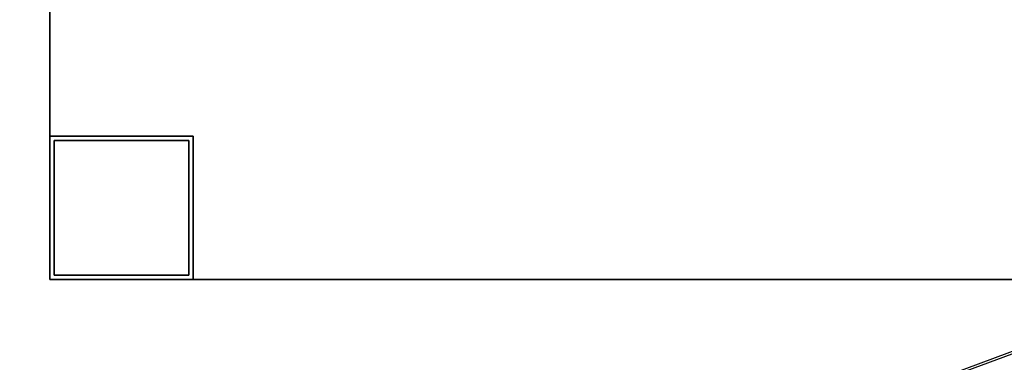
# Model space of a CAD drawing. Units: millimetres. Extents: x 39738 to 327237, y 422363 to 626787.
# Drawn here: x 182216 to 187707, y 551398 to 553308 of the extents above; entities that cross this region are included whole.
import ezdxf

# ---------------------------------------------------------------- set-up
doc = ezdxf.new("R2010")
doc.units = ezdxf.units.MM
doc.header["$LTSCALE"] = 10000
doc.layers.add('FP_PAVE', color=7, linetype='CONTINUOUS', true_color=0xc9c9c9)
doc.layers.add('FP_STRUCTURE', color=7, linetype='CONTINUOUS')
doc.layers.add('FPW_SIMLY', color=7, linetype='CONTINUOUS')

msp = doc.modelspace()

# ---------------------------------------------------------------- linework, layer by layer
at = {"layer": 'FP_PAVE'}
for points in [[(121985.7, 551259.4), (121985.7, 591270), (242783.8, 597270)], [(122083.9, 550744.4), (121985.7, 551259.4), (242783.8, 597270)], [(122136.3, 550089.4), (122083.9, 550744.4), (242783.8, 597270)], [(122346.1, 549303.4), (122136.3, 550089.4), (242783.8, 597270)], [(122635.6, 548589.5), (122346.1, 549303.4), (242783.8, 597270)], [(122897.8, 548065.6), (122635.6, 548589.5), (242783.8, 597270)], [(123238.8, 547672.6), (122897.8, 548065.6), (242783.8, 597270)], [(123632.2, 547201), (123238.8, 547672.6), (242783.8, 597270)], [(124025.6, 546808), (123632.2, 547201), (242783.8, 597270)], [(124419, 546493.6), (124025.6, 546808), (242783.8, 597270)], [(124943.5, 546100.6), (124419, 546493.6), (242783.8, 597270)], [(125468.1, 545891), (124943.5, 546100.6), (242783.8, 597270)], [(126123.7, 545576.6), (125468.1, 545891), (242783.8, 597270)], [(126719.8, 545409.8), (126123.7, 545576.6), (242783.8, 597270)], [(127458.6, 545290.5), (126697.1, 545421.1), (242783.8, 597270)], [(127985.7, 545259.4), (127350.7, 545296.2), (242783.8, 597270)], [(242783.8, 545259.4), (127985.7, 545259.4), (242783.8, 597270)]]:
    msp.add_3dface(points, dxfattribs=at)
at = {"layer": 'FP_STRUCTURE'}
for points in [[(182383.8, 563659.4, 4700), (192183.8, 563659.4, 4700), (192183.8, 551859.4, 4700), (182383.8, 551859.4, 4700)], [(182383.8, 551859.4, 5000), (192183.8, 551859.4, 5000), (192183.8, 563659.4, 5000), (182383.8, 563659.4, 5000)], [(182383.8, 551859.4, 4700), (182383.8, 551859.4, 5000), (182383.8, 563659.4, 5000), (182383.8, 563659.4, 4700)], [(182383.8, 563659.4, 8600), (192183.8, 563659.4, 8600), (192183.8, 551859.4, 8600), (182383.8, 551859.4, 8600)], [(182383.8, 551859.4, 9000), (192183.8, 551859.4, 9000), (192183.8, 563659.4, 9000), (182383.8, 563659.4, 9000)], [(182383.8, 551859.4, 8600), (182383.8, 551859.4, 9000), (182383.8, 563659.4, 9000), (182383.8, 563659.4, 8600)], [(182383.8, 563659.4, 12600), (192183.8, 563659.4, 12600), (192183.8, 551859.4, 12600), (182383.8, 551859.4, 12600)], [(182383.8, 551859.4, 13000), (192183.8, 551859.4, 13000), (192183.8, 563659.4, 13000), (182383.8, 563659.4, 13000)], [(182383.8, 551859.4, 12600), (182383.8, 551859.4, 13000), (182383.8, 563659.4, 13000), (182383.8, 563659.4, 12600)], [(182383.8, 563659.4, 16600), (192183.8, 563659.4, 16600), (192183.8, 551859.4, 16600), (182383.8, 551859.4, 16600)], [(182383.8, 551859.4, 17000), (192183.8, 551859.4, 17000), (192183.8, 563659.4, 17000), (182383.8, 563659.4, 17000)], [(182383.8, 551859.4, 16600), (182383.8, 551859.4, 17000), (182383.8, 563659.4, 17000), (182383.8, 563659.4, 16600)], [(183183.8, 552659.4), (183183.8, 551859.4), (182383.8, 551859.4), (182383.8, 552659.4)], [(182383.8, 552659.4, 4700), (182383.8, 551859.4, 4700), (183183.8, 551859.4, 4700), (183183.8, 552659.4, 4700)], [(182383.8, 551859.4), (182383.8, 551859.4, 4700), (182383.8, 552659.4, 4700), (182383.8, 552659.4)], [(182383.8, 552659.4), (182383.8, 552659.4, 4700), (183183.8, 552659.4, 4700), (183183.8, 552659.4)], [(183183.8, 552659.4), (183183.8, 552659.4, 4700), (183183.8, 551859.4, 4700), (183183.8, 551859.4)], [(183158.8, 552634.4, 5000), (183158.8, 551884.4, 5000), (182408.8, 551884.4, 5000), (182408.8, 552634.4, 5000)], [(182408.8, 552634.4, 8600), (182408.8, 551884.4, 8600), (183158.8, 551884.4, 8600), (183158.8, 552634.4, 8600)], [(182408.8, 551884.4, 5000), (182408.8, 551884.4, 8600), (182408.8, 552634.4, 8600), (182408.8, 552634.4, 5000)], [(182408.8, 552634.4, 5000), (182408.8, 552634.4, 8600), (183158.8, 552634.4, 8600), (183158.8, 552634.4, 5000)], [(183158.8, 552634.4, 9000), (183158.8, 551884.4, 9000), (182408.8, 551884.4, 9000), (182408.8, 552634.4, 9000)], [(182408.8, 552634.4, 12600), (182408.8, 551884.4, 12600), (183158.8, 551884.4, 12600), (183158.8, 552634.4, 12600)], [(182408.8, 551884.4, 9000), (182408.8, 551884.4, 12600), (182408.8, 552634.4, 12600), (182408.8, 552634.4, 9000)], [(182408.8, 552634.4, 9000), (182408.8, 552634.4, 12600), (183158.8, 552634.4, 12600), (183158.8, 552634.4, 9000)], [(183158.8, 552634.4, 13000), (183158.8, 551884.4, 13000), (182408.8, 551884.4, 13000), (182408.8, 552634.4, 13000)], [(182408.8, 552634.4, 16600), (182408.8, 551884.4, 16600), (183158.8, 551884.4, 16600), (183158.8, 552634.4, 16600)], [(182408.8, 551884.4, 13000), (182408.8, 551884.4, 16600), (182408.8, 552634.4, 16600), (182408.8, 552634.4, 13000)], [(182408.8, 552634.4, 13000), (182408.8, 552634.4, 16600), (183158.8, 552634.4, 16600), (183158.8, 552634.4, 13000)], [(183158.8, 552634.4, 5000), (183158.8, 552634.4, 8600), (183158.8, 551884.4, 8600), (183158.8, 551884.4, 5000)], [(183158.8, 552634.4, 9000), (183158.8, 552634.4, 12600), (183158.8, 551884.4, 12600), (183158.8, 551884.4, 9000)], [(183158.8, 552634.4, 13000), (183158.8, 552634.4, 16600), (183158.8, 551884.4, 16600), (183158.8, 551884.4, 13000)], [(192183.8, 551859.4, 4700), (192183.8, 551859.4, 5000), (182383.8, 551859.4, 5000), (182383.8, 551859.4, 4700)], [(183183.8, 551859.4), (183183.8, 551859.4, 4700), (182383.8, 551859.4, 4700), (182383.8, 551859.4)], [(192183.8, 551859.4, 8600), (192183.8, 551859.4, 9000), (182383.8, 551859.4, 9000), (182383.8, 551859.4, 8600)], [(192183.8, 551859.4, 12600), (192183.8, 551859.4, 13000), (182383.8, 551859.4, 13000), (182383.8, 551859.4, 12600)], [(192183.8, 551859.4, 16600), (192183.8, 551859.4, 17000), (182383.8, 551859.4, 17000), (182383.8, 551859.4, 16600)], [(183158.8, 551884.4, 5000), (183158.8, 551884.4, 8600), (182408.8, 551884.4, 8600), (182408.8, 551884.4, 5000)], [(183158.8, 551884.4, 9000), (183158.8, 551884.4, 12600), (182408.8, 551884.4, 12600), (182408.8, 551884.4, 9000)], [(183158.8, 551884.4, 13000), (183158.8, 551884.4, 16600), (182408.8, 551884.4, 16600), (182408.8, 551884.4, 13000)]]:
    msp.add_3dface(points, dxfattribs=at)
at = {"layer": 'FPW_SIMLY', "color": 4}
for points in [[(178151.5, 547948.9, 26972.6), (180636.6, 548841.8, 26136.5), (183078.5, 549727.4, 25218.9), (185478, 550605.7, 24221.4), (187835.9, 551476.9, 23145.7), (190153, 552341.2, 21993.4), (192429.9, 553198.6, 20765.9), (194667.4, 554049.2, 19465), (196866.2, 554893.2, 18092.1), (199026.8, 555730.7, 16648.7), (201150, 556561.8, 15136.4), (203236.2, 557386.6, 13556.8), (205285.9, 558205.2, 11911.4), (207299.8, 559017.6, 10201.8), (209278.2, 559824, 8429.5), (211221.6, 560624.4, 6596.2), (213130.4, 561418.9, 4703.5), (215005.1, 562207.6, 2752.8), (216846.2, 562990.5, 745.9), (218653.9, 563767.7, -1315.7)], [(178151.5, 547948.9, 26972.6), (180607.7, 548834.4, 26061.6), (183021.3, 549712.7, 25070.5), (185393, 550583.9, 24001), (187723.7, 551448.2, 22854.8), (190014, 552305.6, 21633.3), (192264.7, 553156.2, 20338.2), (194476.4, 554000.3, 18970.9), (196649.8, 554837.8, 17533), (198785.5, 555669, 16026), (200884.1, 556493.9, 14451.6), (202946, 557312.5, 12811.2), (204971.9, 558125, 11106.3), (206962.2, 558931.5, 9338.7), (208917.3, 559732, 7509.8), (210837.7, 560526.6, 5621.3), (212723.9, 561315.4, 3674.7), (214576.2, 562098.5, 1671.6), (216395.1, 562875.9, -386.4)]]:
    msp.add_polyline3d(points, dxfattribs=at)

doc.saveas('drawing.dxf')
